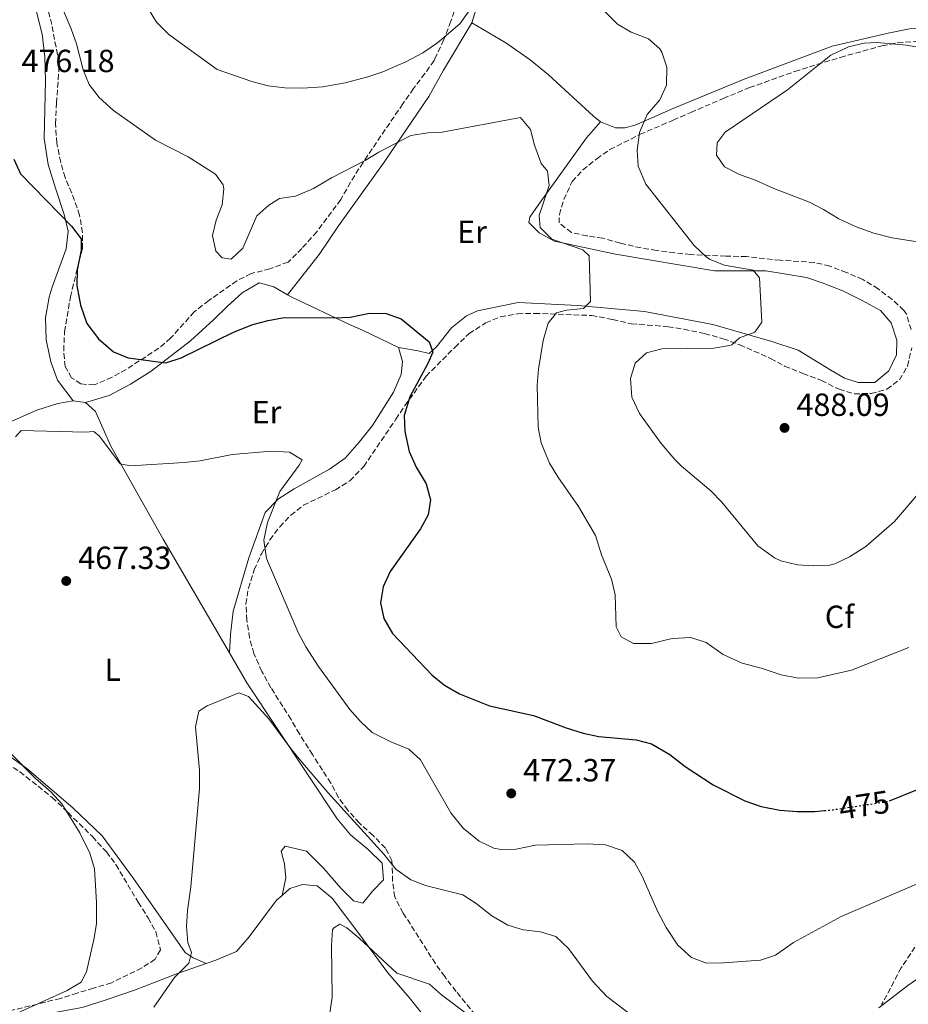
# Model space of a CAD drawing. Units: metres. Extents: x 563336 to 566781, y 4703274 to 4705619.
# Drawn here: x 566100 to 566379, y 4703962 to 4704271 of the extents above; entities that cross this region are included whole.
import ezdxf
from ezdxf.enums import TextEntityAlignment as Align

# ---------------------------------------------------------------- set-up
doc = ezdxf.new("R2010")
doc.units = ezdxf.units.M
doc.header["$MEASUREMENT"] = 0
doc.linetypes.add('DGN Style 3', pattern=[2.435890702152634, 1.739921930109024, -0.6959687720436097])
doc.linetypes.add('DGN Style 5', pattern=[1.217945351076317, 0.5219765790327072, -0.6959687720436097])
for name, color, linetype, lineweight in [('Cota de curva de nivel directora', 7, 'Continuous', 0), ('Cota de punto acotado terreno', 7, 'Continuous', 0), ('Curva de nivel directora', 30, 'Continuous', 30), ('Curva de nivel directora no vista', 30, 'DGN Style 5', 30), ('Curva de nivel intermedia', 30, 'Continuous', 0), ('Etiqueta de uso rústico', 92, 'Continuous', 0), ('Etiqueta de zona arbolada', 92, 'Continuous', 0), ('Línea de cambio de uso (parcela vista)', 92, 'Continuous', 0), ('Punto acotado terreno (símbolo)', 7, 'Continuous', 0), ('Vaguada no vista', 142, 'DGN Style 5', 0), ('Zona arbolada', 92, 'DGN Style 3', 0)]:
    doc.layers.add(name, color=color, linetype=linetype, lineweight=lineweight)
doc.styles.add('Style-Arial', font='arial.ttf')

# ---------------------------------------------------------------- blocks, each defined once
blk = doc.blocks.new('5PATER')
at = {"layer": 'Vaguada no vista', "linetype": 'Continuous', "lineweight": 0}
h = blk.add_hatch(color=51, dxfattribs=at)
edge = h.paths.add_edge_path()
edge.add_ellipse((0, 0), major_axis=(-0.1095731443231308, -0.1110710700762829), ratio=0.9994222409660317, start_angle=0, end_angle=360)

msp = doc.modelspace()

# ---------------------------------------------------------------- linework, layer by layer
at = {"layer": 'Curva de nivel directora', "color": 30, "linetype": 'Continuous', "lineweight": 30, "elevation": 475, "flags": 128}
for points in [[(566098.4699999992, 4704226.900000002), (566100.6300000005, 4704222.380000004), (566116.5499999995, 4704205.940000001), (566119.5699999993, 4704201.950000001), (566119.5899999995, 4704198.420000002), (566118.3499999989, 4704192.34), (566118.2199999992, 4704187.340000002), (566119.3500000002, 4704181.220000002), (566121.3899999986, 4704175.54), (566125.0299999998, 4704170.66), (566129.67, 4704166.580000001), (566134.3300000003, 4704164.720000002), (566146.1099999998, 4704163.140000002), (566150.8499999985, 4704164.750000001)], [(566150.8499999985, 4704164.750000001), (566167.269999998, 4704172.820000002), (566173.3099999997, 4704175.140000002), (566178.1499999989, 4704176.420000001), (566183.149999999, 4704177.380000002), (566198.869999999, 4704177.220000001), (566203.8699999991, 4704177.470000001), (566209.8300000003, 4704178.74), (566215.0699999996, 4704178.66), (566219.7900000003, 4704176.930000001), (566228.5499999999, 4704169.779999999), (566229.6699999998, 4704166.500000001), (566228.1900000002, 4704162.980000001), (566222.5099999983, 4704152.500000002), (566220.7899999993, 4704146.740000002), (566220.9799999994, 4704141.740000002), (566222.2699999991, 4704135.460000001), (566224.5099999988, 4704130.500000001), (566227.6699999992, 4704125.300000002), (566228.9900000002, 4704120.260000002), (566228.2300000003, 4704115.619999999), (566225.85, 4704111.2), (566216.319999999, 4704097.920000001), (566214.1500000008, 4704093.060000001), (566213.3499999985, 4704088.020000001), (566214.35, 4704083.130000001), (566217.079999999, 4704078.45), (566229.4699999986, 4704065.380000001), (566233.3800000001, 4704062.260000001), (566238.0999999987, 4704059.540000001), (566247.4900000008, 4704055.820000002), (566261.2899999986, 4704052.84), (566271.4299999997, 4704048.91), (566276.8299999998, 4704047.220000001), (566281.7199999982, 4704046.180000001), (566293.3500000001, 4704045.220000002), (566298.1800000003, 4704043.95), (566303.9400000004, 4704040.550000001), (566308.7500000005, 4704036.82), (566317.4699999999, 4704031.12), (566327.4500000001, 4704026.090000001), (566332.5199999993, 4704024.320000002), (566338.3499999987, 4704023.189999999), (566343.8200000004, 4704022.750000002), (566349.3899999983, 4704022.77), (566352.35, 4704023.050000002)], [(566372.7199999992, 4704026.050000001), (566381.9799999995, 4704029.850000001)]]:
    msp.add_lwpolyline(points, dxfattribs=at)
at = {"layer": 'Curva de nivel directora no vista', "color": 30, "linetype": 'DGN Style 5', "lineweight": 30, "elevation": 475, "flags": 128}
msp.add_lwpolyline([(566352.35, 4704023.050000002), (566355.05, 4704023.310000001), (566372.4299999987, 4704025.939999999), (566372.7199999992, 4704026.050000001)], dxfattribs=at)
at = {"layer": 'Curva de nivel intermedia', "color": 30, "linetype": 'Continuous', "lineweight": 0, "flags": 128}
for points, elevation in [([(566310.560000001, 4704077.220000001), (566304.64, 4704076.91), (566298.1900000015, 4704075.380000002), (566292.5499999998, 4704075.300000001), (566288.75, 4704077.38), (566287.1500000019, 4704080.58), (566286.7899999998, 4704090.580000001), (566285.6299999999, 4704095.439999999), (566282.5899999999, 4704103.140000001), (566280.7100000001, 4704109.140000001), (566275.3099999999, 4704118.240000002), (566268.8300000001, 4704127.460000001), (566266.2500000007, 4704131.730000001), (566263.630000001, 4704138.099999999), (566262.7400000015, 4704143.020000001), (566262.3900000006, 4704156.179999999), (566262.8300000009, 4704161.149999999), (566264.3100000006, 4704170.180000001), (566265.8300000007, 4704175.619999998), (566268.4700000002, 4704178.819999998), (566271.5500000003, 4704179.699999999), (566276.9100000003, 4704180.180000001), (566279.1100000021, 4704182.42), (566278.6700000018, 4704196.66), (566276.7100000014, 4704198.5), (566266.9500000003, 4704201.939999999), (566263.3099999992, 4704205.539999999), (566262.9900000019, 4704209.3), (566266.11, 4704218.659999998), (566265.6300000015, 4704223.140000001), (566263.6700000013, 4704225.619999999), (566261.5500000002, 4704231.300000001), (566260.3099999996, 4704236.259999999), (566257.1900000017, 4704239.939999999), (566232.6200000002, 4704235.430000001), (566228.150000002, 4704235.220000002), (566222.8700000005, 4704234.34), (566212.7899999997, 4704229.140000001), (566208.5300000017, 4704226.52), (566197.9900000006, 4704221.06), (566192.310000001, 4704217.7), (566186.7499999999, 4704215.300000002), (566181.6700000014, 4704214.66), (566178.35, 4704212.499999999), (566174.5600000013, 4704209.230000001), (566170.1900000017, 4704199.060000001), (566166.5400000016, 4704195.599999999), (566163.7499999999, 4704196.019999999), (566161.7900000018, 4704198.180000001), (566160.7300000001, 4704203.07), (566161.87, 4704207.859999998), (566163.7099999996, 4704212.659999999), (566164.2999999997, 4704217.669999998), (566164.0300000014, 4704218.9), (566161.6300000009, 4704222.26), (566153.1000000014, 4704227.619999999), (566142.9, 4704232.91), (566129.6900000002, 4704242.13), (566125.1900000006, 4704246.179999998), (566122.1200000017, 4704250.26), (566120.2500000009, 4704254.899999999), (566118.1200000008, 4704262.980000001), (566116.4700000013, 4704267.699999998), (566110.480000001, 4704281.859999998)], 480), ([(566140.570000001, 4704274.109999999), (566143.2000000018, 4704269.86), (566147.0000000016, 4704265.939999999), (566162.2200000009, 4704255.039999999), (566173.0100000001, 4704251.240000002), (566178.1500000011, 4704249.869999998), (566183.320000001, 4704249.279999998), (566188.9200000003, 4704249.150000001), (566195.2600000014, 4704249.619999998), (566202.2599999999, 4704250.84), (566209.3400000008, 4704252.649999999), (566214.0800000017, 4704254.259999999), (566221.2600000009, 4704257.430000001), (566226.6000000008, 4704260.189999999), (566231.2000000009, 4704263.329999999), (566238.1900000003, 4704269.319999999), (566244.1600000004, 4704277.699999998)], 485.0000000000001), ([(566283.2000000001, 4704273.529999998), (566287.5200000008, 4704269.17), (566291.8400000012, 4704266.659999999), (566297.2400000015, 4704264.58), (566300.8400000002, 4704261.46), (566301.4800000016, 4704260.409999999), (566303.0400000018, 4704255.699999998), (566302.8600000008, 4704250.119999999), (566300.8300000012, 4704245.539999999), (566296.8000000012, 4704240.939999999), (566294.3899999994, 4704235.289999999), (566293.7600000014, 4704229.73), (566294.070000002, 4704224.74), (566296.4700000006, 4704219.140000001), (566311.5600000002, 4704199.939999999), (566315.1900000002, 4704196.499999999), (566316.3800000014, 4704195.67), (566320.9900000005, 4704193.779999999), (566330.0300000017, 4704192.179999999), (566332.0299999999, 4704189.779999998), (566332.7899999998, 4704175.939999999), (566330.5500000002, 4704172.819999999), (566325.7100000011, 4704171.060000001), (566323.3500000007, 4704168.820000002), (566322.6399999999, 4704168.579999999), (566317.7100000014, 4704167.779999999), (566301.4700000006, 4704167.539999999), (566296.6300000013, 4704166.34), (566293.0500000005, 4704163.039999999), (566291.6300000012, 4704158.26), (566292.0300000013, 4704152.42), (566294.4299999997, 4704147.300000001), (566301.2300000013, 4704137.939999999), (566305.5099999994, 4704132.899999999), (566307.5900000005, 4704130.82)], 485.0000000000001), ([(566391.4000000008, 4704199.489999999), (566373.5199999993, 4704202.310000001), (566367.8399999997, 4704203.779999999), (566362.2699999998, 4704205.769999999), (566356.8700000016, 4704208.249999999), (566352.0700000006, 4704211.210000001), (566347.6300000014, 4704213.509999999), (566336.5499999995, 4704217.779999998), (566330.9900000005, 4704220.259999999), (566325.7500000013, 4704222.099999999), (566321.0300000005, 4704224.499999999), (566318.5899999997, 4704228.179999998), (566318.7500000007, 4704232.019999999), (566321.2699999998, 4704235.38), (566340.7500000015, 4704248.65), (566354.3799999994, 4704259.529999999), (566359.9100000015, 4704262.109999998), (566364.7999999998, 4704263.230000001), (566368.9200000016, 4704263.449999999), (566378.0400000011, 4704262.649999999), (566383.8800000016, 4704261.61)], 490.0000000000001), ([(566098.9899999999, 4704140.019999999), (566100.8300000017, 4704142.019999999), (566120.7899999997, 4704141.46), (566123.5099999999, 4704141.699999999), (566125.3099999991, 4704140.179999999), (566131.8300000014, 4704131.619999998), (566135.0700000002, 4704130.98), (566151.8699999999, 4704132.019999999), (566156.8400000009, 4704132.539999999), (566166.8900000004, 4704134.470000001), (566179.0700000019, 4704135.539999999), (566184.7900000018, 4704135.220000001), (566188.7900000005, 4704132.819999998), (566187.8700000019, 4704131.140000001), (566181.7899999999, 4704122.899999999), (566177.9299999998, 4704113.179999998), (566176.8099999999, 4704107.720000001), (566177.5800000011, 4704101.899999999), (566187.5900000002, 4704078.740000002), (566189.9100000004, 4704074.310000001), (566193.9100000013, 4704068.09), (566203.7100000004, 4704054.659999999), (566207.0200000008, 4704050.91), (566210.730000001, 4704047.52), (566216.5899999995, 4704044.520000001), (566222.1900000009, 4704042.260000001), (566225.8800000012, 4704038.880000001), (566235.3499999995, 4704022.340000001), (566239.1900000017, 4704017.539999999), (566244.27, 4704013.46), (566248.8400000009, 4704011.29), (566251.0300000014, 4704010.82), (566255.79, 4704010.979999999), (566261.91, 4704012.26), (566278.0300000003, 4704012.66), (566283.75, 4704012.34), (566288.9900000015, 4704010.499999999), (566292.8300000015, 4704006.899999999), (566295.2700000001, 4704002.529999998), (566300.1500000019, 4703991.300000001), (566302.7900000014, 4703986.42), (566306.4300000004, 4703980.9), (566310.7500000009, 4703977.060000001), (566315.4500000017, 4703975.31), (566320.7100000009, 4703975.34), (566332.3099999992, 4703976.180000001), (566337.0600000012, 4703977.749999999), (566342.6300000013, 4703981.699999998), (566357.5500000012, 4703989.859999998), (566381.89, 4704000.269999998)], 470), ([(566307.5900000005, 4704130.82), (566316.7600000014, 4704123.140000001), (566320.2300000003, 4704119.539999999), (566331.5500000016, 4704105.939999999), (566336.6700000003, 4704102.099999999), (566338.7100000008, 4704101.2), (566343.9200000011, 4704099.970000001), (566348.9200000011, 4704099.609999998), (566353.91, 4704099.859999998), (566355.6400000001, 4704100.310000001), (566360.1900000009, 4704102.42), (566365.3499999997, 4704105.699999999), (566374.3500000008, 4704113.539999999), (566381.670000001, 4704122.180000001)], 485.0000000000001), ([(566099.5100000007, 4703959.619999999), (566115.1500000003, 4703966.74), (566119.5900000016, 4703969.3), (566121.2700000001, 4703972.579999999), (566123.5900000003, 4703982.659999999), (566124.4199999997, 4703987.599999999), (566124.4000000017, 4703994.220000001), (566123.7699999991, 4704004.759999999), (566122.3400000008, 4704009.689999999), (566119.1900000015, 4704016.100000001), (566113.5499999998, 4704025.140000002), (566110.1700000003, 4704028.82), (566105.15, 4704033.220000002), (566097.2300000008, 4704041.220000001), (566095.0600000004, 4704045.720000001), (566083.2300000018, 4704082.02), (566080.7500000009, 4704087.939999999), (566075.4700000014, 4704098.259999999), (566074.5900000007, 4704103.180000001), (566074.3499999993, 4704108.659999998)], 470), ([(566378.7499999997, 4704074.039999999), (566360.8300000002, 4704066.98), (566350.2800000003, 4704064.579999999), (566344.1500000014, 4704064.440000001), (566338.8099999991, 4704065.5), (566332.5900000009, 4704067.619999998), (566326.5500000014, 4704069.140000001), (566320.6700000007, 4704071.939999999), (566315.350000001, 4704075.699999998), (566310.560000001, 4704077.220000001)], 480), ([(566142.3099999999, 4703961.539999999), (566148.8300000001, 4703970.819999999), (566153.2700000014, 4703975.300000001), (566154.1100000017, 4703978.66), (566153.0299999999, 4703981.779999998), (566152.5500000016, 4703986.759999999), (566152.9000000003, 4703991.800000001), (566153.9500000008, 4703999.140000001), (566156.5900000005, 4704029.969999999), (566156.6200000017, 4704035.74), (566155.4300000004, 4704049.220000001), (566156.3899999993, 4704054.179999999), (566159.0700000017, 4704055.779999998), (566168.9100000008, 4704059.859999998), (566171.990000001, 4704058.74), (566178.3400000011, 4704051.789999999), (566185.4199999999, 4704042.17), (566188.8600000021, 4704038)], 465.0000000000001), ([(566188.8600000021, 4704038), (566196.8700000007, 4704028.659999999), (566214.39, 4704009.380000001), (566218.1100000016, 4704004.66), (566222.7899999999, 4704001.380000001), (566227.4700000003, 4703999.600000001), (566239.1100000012, 4703996.66), (566243.2999999999, 4703993.929999999), (566248.2300000007, 4703990.100000001), (566253.2300000008, 4703987.140000001), (566258.0200000008, 4703985.689999998), (566263.4700000002, 4703985.06), (566268.2600000001, 4703983.63), (566272.2099999997, 4703979.84), (566279.6999999998, 4703969.599999999), (566284.2300000006, 4703964.82), (566293.6699999997, 4703957.619999998)], 465.0000000000001), ([(566197.2000000015, 4703958.31), (566198.2200000008, 4703964.640000001), (566198.0300000008, 4703980.739999999), (566198.2800000011, 4703985.71), (566198.5899999996, 4703986.26), (566200.5900000001, 4703987.539999999), (566202.8299999997, 4703986.339999998), (566206.690000002, 4703983.150000001), (566218.4700000016, 4703972.179999999), (566228.6700000007, 4703968.740000002), (566232.4000000012, 4703965.41), (566240.9200000018, 4703959)], 460.0000000000001), ([(566369.3500000007, 4703961.3), (566378.4299999999, 4703968.34), (566388.3099999995, 4703975.06), (566392.7599999999, 4703977.349999999), (566395.4400000019, 4703977.829999999), (566412.7500000012, 4703981.130000001), (566417.310000001, 4703983.220000001), (566427.4699999999, 4703984.499999999), (566439.5900000012, 4703987.060000001), (566442.6700000013, 4703987.060000001), (566447.5599999997, 4703982.42), (566460.3899999997, 4703965.699999998), (566461.600000001, 4703961.05)], 465.0000000000001)]:
    msp.add_lwpolyline(points, dxfattribs=dict(at, elevation=elevation))
at = {"layer": 'Línea de cambio de uso (parcela vista)', "color": 92, "linetype": 'Continuous', "lineweight": 0, "extrusion": (-0.08302234599673056, 0.01198260665532291, 0.9964756430555355), "elevation": 9837.924059327066, "flags": 128}
msp.add_lwpolyline([(-4736777.02527748, -111242.2628183523), (-4736777.025277481, -111238.3287492121)], dxfattribs=at)
at = {"layer": 'Línea de cambio de uso (parcela vista)', "color": 92, "linetype": 'Continuous', "lineweight": 0}
for points in [[(566103.9199999999, 4704279.859999999, 479.0299999999989), (566107.4000000004, 4704266.100000001, 478.5200000000041), (566108.1600000003, 4704258.980000001, 477.7100000000065), (566108.4000000004, 4704251.539999999, 477.2899999999936), (566107.9500000002, 4704233.380000001, 476.2100000000065), (566109.2300000004, 4704225.300000001, 475.6999999999971), (566111.5899999999, 4704217.859999999, 475.2799999999989), (566114.2300000004, 4704209.619999999, 475.3099999999977), (566115.5499999998, 4704204.42, 474.9199999999983), (566114.8700000001, 4704198.9, 474.4700000000012), (566110.5099999999, 4704186.9, 473.5399999999936), (566109.5499999998, 4704183.699999999, 473.4799999999959), (566108.3899999997, 4704177.220000001, 472.8800000000047), (566108.6299999999, 4704170.42, 472.4600000000065), (566110.1100000005, 4704163.460000001, 472.25), (566112.1500000004, 4704157.779999999, 472.3099999999977), (566117.0700000003, 4704151.300000001, 471.9600000000065)], [(566241.9600000001, 4704269.619999999, 483.8399999999965), (566245.4000000004, 4704280.9, 486)], [(566184.25, 4704184.430000001, 476.2200000000012), (566194.0700000003, 4704197.060000001, 476.9400000000023), (566200.1500000004, 4704206.02, 477.570000000007), (566214.4699999997, 4704226.02, 479.3699999999953), (566228.4299999997, 4704246.58, 482.1600000000035), (566233.04, 4704254.82, 483.1499999999942), (566241.9600000001, 4704269.619999999, 483.8399999999965)], [(566241.9600000001, 4704269.619999999, 483.8399999999965), (566252.5599999996, 4704263.380000001, 483.3000000000029), (566260.2400000002, 4704258.02, 482.9700000000012), (566265.9100000003, 4704253.300000001, 482.6999999999971), (566280.0700000003, 4704240.42, 482.6999999999971), (566282.2699999996, 4704238.58, 483.1499999999942)], [(566430.75, 4704264.380000001, 485.3899999999995), (566427.1200000001, 4704263.689999999, 486.0800000000018), (566422.2000000002, 4704264.49, 486.1999999999971), (566417.0700000003, 4704265.350000001, 486.9499999999971), (566401.04, 4704267.529999999, 488.7400000000052), (566386.4800000004, 4704267.930000001, 489.2200000000012), (566379.04, 4704267.689999999, 489.6100000000006), (566372.2800000003, 4704266.33, 490.1499999999942), (566354.7599999999, 4704262.25, 489.820000000007), (566327.1900000004, 4704252.01, 488.6199999999953), (566305.1500000004, 4704242.9, 486.2200000000012), (566293.1100000005, 4704237.539999999, 485.5599999999977), (566289.8700000001, 4704236.74, 484.8699999999953), (566286.9100000003, 4704236.74, 484.4499999999971), (566282.2699999996, 4704238.58, 483.1499999999942)], [(566282.2699999996, 4704238.58, 483.1499999999942), (566277.8300000001, 4704233.619999999, 482.1900000000023), (566262.6699999999, 4704212.5, 479.6999999999971), (566260.0700000003, 4704208.82, 479.6699999999983), (566259.75, 4704207.140000001, 479.3999999999942), (566263.0700000003, 4704203.859999999, 479.8500000000058), (566267.8300000001, 4704201.300000001, 480.2100000000065), (566286.9100000003, 4704197.220000001, 481.2899999999936), (566317.9500000002, 4704192.02, 484.8600000000006), (566333.9900000002, 4704191.939999999, 486.2400000000052), (566346.79, 4704189.939999999, 488.070000000007), (566351.6699999999, 4704188.180000001, 487.8600000000006), (566358.1100000005, 4704185.699999999, 488.1900000000023), (566364.1500000004, 4704182.74, 488.6100000000006), (566369.9100000003, 4704179.529999999, 488.5500000000029), (566373.2300000004, 4704175.689999999, 488.5800000000018), (566375.0700000003, 4704170.33, 488.7899999999936), (566374.9500000002, 4704165.699999999, 488.7599999999948), (566372.5099999999, 4704160.66, 488.6999999999971), (566368.1100000005, 4704156.980000001, 488.5800000000018), (566362.9100000003, 4704156.980000001, 488.5200000000041), (566358.6299999999, 4704158.34, 488.1600000000035), (566354.3899999997, 4704160.9, 488.0099999999948), (566344.1500000004, 4704167.140000001, 486.6300000000047), (566335.8700000001, 4704169.859999999, 485.9700000000012), (566317.4299999997, 4704175.140000001, 484.8000000000029), (566295.9900000002, 4704179.300000001, 482.1000000000058), (566275.1500000004, 4704181.140000001, 480), (566256.4299999997, 4704182.02, 477.6600000000035), (566243.6699999999, 4704179.460000001, 476.4600000000065), (566240.2699999996, 4704177.859999999, 476.1600000000035), (566235.5899999999, 4704174.180000001, 476.0099999999948), (566230.8300000001, 4704168.180000001, 475.5), (566228.5899999999, 4704166.100000001, 475.6199999999953), (566225.1100000005, 4704166.980000001, 475.0500000000029), (566218.9500000002, 4704168.02, 474.7799999999989)], [(566120.9500000002, 4704150.74, 472.2899999999936), (566128.3899999997, 4704152.980000001, 473.2799999999989), (566134.9900000002, 4704156.5, 474), (566141.5499999998, 4704160.58, 474.6900000000023), (566153.79, 4704170.02, 475.4700000000012), (566161.1100000005, 4704176.74, 476.3399999999965), (566165.3499999996, 4704180.82, 477.1499999999942), (566169.9900000002, 4704185.060000001, 476.9400000000023), (566175.3499999996, 4704188.26, 477.0899999999965), (566179.8700000001, 4704186.980000001, 476.5200000000041), (566184.25, 4704184.430000001, 476.2200000000012)], [(566184.25, 4704184.430000001, 476.2200000000012), (566185.5099999999, 4704183.699999999, 476.1300000000047), (566203.5899999999, 4704175.140000001, 474.7799999999989), (566207.6699999999, 4704173.460000001, 474.6000000000058), (566218.9500000002, 4704168.02, 474.7799999999989)], [(566218.9500000002, 4704168.02, 474.7799999999989), (566220.1900000004, 4704163.619999999, 474.3899999999995), (566219.75, 4704159.539999999, 473.9700000000012), (566217.3499999996, 4704154.02, 473.4900000000052), (566210.8300000001, 4704143.539999999, 472.320000000007), (566206.6299999999, 4704138.34, 471.7799999999989), (566202.2699999996, 4704133.380000001, 471.8099999999977), (566197.3099999996, 4704129.859999999, 471.2100000000065), (566186.2699999996, 4704123.699999999, 469.9799999999959), (566181.4299999997, 4704120.58, 469.7400000000052), (566177.2300000004, 4704116.34, 470.1000000000058), (566172.0700000003, 4704102.100000001, 468.3899999999995), (566167.1900000004, 4704085.460000001, 467.7299999999959), (566166.3499999996, 4704078.180000001, 467.0399999999936), (566166, 4704072.390000001, 466.0899999999965)], [(566096.0300000003, 4704144.100000001, 470.6100000000006), (566105.6699999999, 4704148.34, 471.2700000000041), (566112.3099999996, 4704150.42, 471.5099999999948), (566117.0700000003, 4704151.300000001, 471.9600000000065)], [(566120.9500000002, 4704150.74, 472.2899999999936), (566124.0700000003, 4704147.939999999, 472.5599999999977), (566128.8300000001, 4704137.140000001, 470.9100000000035), (566145.3099999996, 4704107.939999999, 467.6399999999995), (566166, 4704072.390000001, 466.0899999999965)], [(566166, 4704072.390000001, 466.0899999999965), (566171.4299999997, 4704063.060000001, 465.6900000000023), (566199.79, 4704020.42, 464.2799999999989), (566203.9100000003, 4704015.460000001, 464.3999999999942), (566209.5099999999, 4704010.9, 464.5500000000029), (566213.8300000001, 4704006.58, 464.6100000000006), (566214.2300000004, 4704001.380000001, 464.0099999999948), (566210.8300000001, 4703997.779999999, 463.3800000000047), (566207.79, 4703994.02, 462.4799999999959), (566204.8700000001, 4703994.74, 462.6900000000023), (566200.9100000003, 4703998.74, 463.0800000000018), (566195.5499999998, 4704004.9, 462.8999999999942), (566190.1100000005, 4704010.34, 463.320000000007), (566183.4299999997, 4704011.939999999, 463.2599999999948), (566182.1900000004, 4704010.34, 463.4400000000023), (566183.2699999996, 4704006.42, 463.1999999999971), (566183.7100000001, 4704001.939999999, 462.8999999999942), (566182.4800000004, 4703996.470000001, 462.1699999999983)], [(566158.7699999996, 4703975.210000001, 464.6399999999995), (566154.6699999999, 4703976.980000001, 465.2700000000041), (566152.1100000005, 4703978.66, 466.1100000000006), (566135.9900000002, 4704001.779999999, 466.9499999999971), (566126.1100000005, 4704015.140000001, 467.4600000000065), (566116.9500000002, 4704023.939999999, 468.9900000000052), (566102.5499999998, 4704036.26, 470.2200000000012), (566091.1500000004, 4704044.26, 471.6300000000047), (566086.8700000001, 4704046.180000001, 472.1999999999971), (566080.6299999999, 4704047.779999999, 472.8600000000006), (566071.6699999999, 4704049.039999999, 475.2799999999989)], [(566182.4800000004, 4703996.470000001, 462.1699999999983), (566184.9500000002, 4703998.66, 461.8000000000029), (566188.9500000002, 4703999.939999999, 461.7700000000041), (566193.4699999997, 4703999.460000001, 461.5), (566198.1500000004, 4703995.619999999, 461.0800000000018), (566206.5899999999, 4703984.58, 459.8500000000058), (566215.6299999999, 4703972.26, 459.5800000000018), (566222.3499999996, 4703964.5, 459.1600000000035), (566234.0300000003, 4703949.939999999, 458.5899999999965), (566240.1900000004, 4703940.9, 457.75), (566242.0700000003, 4703935.699999999, 457.2100000000065), (566242.9500000002, 4703931.140000001, 456.429999999993), (566243.1100000005, 4703923.779999999, 456.0099999999948), (566242.0300000003, 4703912.42, 455.7700000000041)], [(566158.7699999996, 4703975.210000001, 464.6399999999995), (566161.7100000001, 4703976.26, 464.2899999999936), (566168.2699999996, 4703978.980000001, 463.8699999999953), (566172.1500000004, 4703983.539999999, 463.3899999999995), (566180.79, 4703994.980000001, 462.429999999993), (566182.4800000004, 4703996.470000001, 462.1699999999983)], [(566061.4299999997, 4703935.779999999, 472.6900000000023), (566064.8700000001, 4703939.460000001, 472.6900000000023), (566069.9100000003, 4703943.779999999, 472.570000000007), (566084.3099999996, 4703952.100000001, 471.25), (566103.75, 4703958.5, 469.6000000000058), (566119.8700000001, 4703961.380000001, 468.3999999999942), (566127.4299999997, 4703963.779999999, 466.9600000000065), (566136.2699999996, 4703966.82, 466.1499999999942), (566142.75, 4703969.380000001, 466.179999999993), (566149.79, 4703972.02, 465.6999999999971), (566158.7699999996, 4703975.210000001, 464.6399999999995)]]:
    msp.add_polyline3d(points, dxfattribs=at)
at = {"layer": 'Zona arbolada', "color": 92, "linetype": 'DGN Style 3', "lineweight": 0}
for points in [[(566239.5099999999, 4704282.449999999, 487.1300000000047), (566235.4000000004, 4704270.100000001, 486), (566233.2000000002, 4704264.34, 485.2799999999989), (566231.0599999996, 4704259.800000001, 485.2400000000052), (566230.5999999996, 4704258.82, 485.1600000000035), (566230.1200000001, 4704257.779999999, 484.8300000000018), (566227.25, 4704253.720000001, 484.25), (566223.6699999999, 4704249.060000001, 484.0500000000029), (566220.3099999996, 4704244.26, 483.0899999999965), (566207.8600000005, 4704225.930000001, 480.5599999999977), (566203.9100000003, 4704219.699999999, 479.7299999999959), (566200.9100000003, 4704214.26, 478.9499999999971), (566193.3499999996, 4704204.180000001, 478.5599999999977), (566188.7100000001, 4704198.980000001, 478.4400000000023), (566184.3899999997, 4704194.74, 478.5599999999977), (566178.7100000001, 4704192.58, 479.5800000000018), (566172.79, 4704191.140000001, 478.9499999999971), (566168.3499999996, 4704188.84, 478.75), (566159.54, 4704182.710000001, 478.0399999999936), (566155.0099999999, 4704179.130000001, 477.679999999993), (566147.5899999999, 4704170.9, 476.3099999999977), (566143.8899999997, 4704167.76, 475.0399999999936), (566133.6699999999, 4704161.140000001, 474.179999999993), (566129.2699999996, 4704158.66, 473.820000000007), (566123.6699999999, 4704156.26, 473.1000000000058), (566119.4699999997, 4704156.58, 473.1600000000035), (566116.5899999999, 4704158.5, 473.1000000000058), (566114.5499999998, 4704162.02, 473.1000000000058), (566114.1100000005, 4704166.99, 473.3399999999965), (566114.3899999997, 4704172.9, 473.820000000007), (566116.2000000002, 4704183.810000001, 474.0899999999965), (566118.3499999996, 4704192.58, 475.0800000000018), (566119.9500000002, 4704198.980000001, 475.2299999999959), (566120.0099999999, 4704203.970000001, 475.5599999999977), (566119.0999999996, 4704209.42, 475.6900000000023), (566116.6299999999, 4704216.34, 476.5500000000029), (566114.5499999998, 4704221.140000001, 476.7299999999959), (566113.1699999999, 4704225.939999999, 476.6900000000023), (566111.9500000002, 4704231.939999999, 477.2400000000052), (566111.5499999998, 4704238.02, 477.6600000000035), (566111.8700000001, 4704244.5, 477.7200000000012), (566112.5999999996, 4704254.66, 478.2899999999936), (566112.1600000003, 4704259.609999999, 478.7899999999936), (566110.3600000005, 4704269.060000001, 479.2799999999989), (566109.1399999997, 4704273.890000001, 479.7200000000012)], [(566239.5099999999, 4704282.449999999, 487.1300000000047), (566235.4000000004, 4704270.100000001, 486), (566233.2000000002, 4704264.34, 485.2799999999989), (566231.0599999996, 4704259.800000001, 485.2400000000052), (566230.5999999996, 4704258.82, 485.1600000000035), (566230.1200000001, 4704257.779999999, 484.8300000000018), (566227.25, 4704253.720000001, 484.25), (566223.6699999999, 4704249.060000001, 484.0500000000029), (566220.3099999996, 4704244.26, 483.0899999999965), (566207.8600000005, 4704225.930000001, 480.5599999999977), (566203.9100000003, 4704219.699999999, 479.7299999999959), (566200.9100000003, 4704214.26, 478.9499999999971), (566193.3499999996, 4704204.180000001, 478.5599999999977), (566188.7100000001, 4704198.980000001, 478.4400000000023), (566184.3899999997, 4704194.74, 478.5599999999977), (566178.7100000001, 4704192.58, 479.5800000000018), (566172.79, 4704191.140000001, 478.9499999999971), (566168.3499999996, 4704188.84, 478.75), (566159.54, 4704182.710000001, 478.0399999999936), (566155.0099999999, 4704179.130000001, 477.679999999993), (566147.5899999999, 4704170.9, 476.3099999999977), (566143.8899999997, 4704167.76, 475.0399999999936), (566133.6699999999, 4704161.140000001, 474.179999999993), (566129.2699999996, 4704158.66, 473.820000000007), (566123.6699999999, 4704156.26, 473.1000000000058), (566119.4699999997, 4704156.58, 473.1600000000035), (566116.5899999999, 4704158.5, 473.1000000000058), (566114.5499999998, 4704162.02, 473.1000000000058), (566114.1100000005, 4704166.99, 473.3399999999965), (566114.3899999997, 4704172.9, 473.820000000007), (566116.2000000002, 4704183.810000001, 474.0899999999965), (566118.3499999996, 4704192.58, 475.0800000000018), (566119.9500000002, 4704198.980000001, 475.2299999999959), (566120.0099999999, 4704203.970000001, 475.5599999999977), (566119.0999999996, 4704209.42, 475.6900000000023), (566116.6299999999, 4704216.34, 476.5500000000029), (566114.5499999998, 4704221.140000001, 476.7299999999959), (566113.1699999999, 4704225.939999999, 476.6900000000023), (566111.9500000002, 4704231.939999999, 477.2400000000052), (566111.5499999998, 4704238.02, 477.6600000000035), (566111.8700000001, 4704244.5, 477.7200000000012), (566112.5999999996, 4704254.66, 478.2899999999936), (566112.1600000003, 4704259.609999999, 478.7899999999936), (566110.3600000005, 4704269.060000001, 479.2799999999989), (566109.1399999997, 4704273.890000001, 479.7200000000012)], [(566379.4800000004, 4704173.57, 488.7599999999948), (566377.9100000003, 4704178.619999999, 488.75), (566377.2300000004, 4704179.609999999, 488.7599999999948), (566373.5899999999, 4704183.050000001, 488.9100000000035), (566369.1900000004, 4704186.33, 488.820000000007), (566364.3499999996, 4704189.289999999, 488.4600000000065), (566359.2699999996, 4704191.460000001, 488.3999999999942), (566354.0700000003, 4704193.460000001, 487.7700000000041), (566349.2100000001, 4704194.600000001, 487.429999999993), (566338.4800000004, 4704195.279999999, 487.3800000000047), (566327.9500000002, 4704196.42, 486.8999999999942), (566321.4299999997, 4704196.58, 486.0899999999965), (566310.4699999997, 4704197.060000001, 485.6999999999971), (566305.4699999997, 4704197.619999999, 485.2799999999989), (566299.79, 4704198.34, 483.5399999999936), (566294.9199999999, 4704199.140000001, 482.75), (566288.4299999997, 4704200.66, 482.1000000000058), (566282.9500000002, 4704202.180000001, 482.0399999999936), (566278.04, 4704202.890000001, 481.4100000000035), (566273.1200000001, 4704204, 481.2299999999959), (566269.2300000004, 4704206.980000001, 481.1999999999971), (566269.3499999996, 4704209.619999999, 481.1699999999983), (566270.7199999997, 4704214.279999999, 482.3399999999965), (566273.3499999996, 4704219.939999999, 482.7299999999959), (566276.7100000001, 4704223.560000001, 483.4799999999959), (566281.0599999996, 4704227.050000001, 483.75), (566285.1900000004, 4704229.939999999, 484.5), (566294.6200000001, 4704234.710000001, 485.820000000007), (566304.9900000002, 4704239.140000001, 487.1699999999983), (566310.5099999999, 4704241.539999999, 488.4900000000052), (566320.6699999999, 4704245.939999999, 488.6999999999971), (566328.9299999997, 4704249.310000001, 488.8300000000018), (566343.0499999998, 4704254.359999999, 489.6399999999995), (566357.3700000001, 4704258.800000001, 490.5399999999936), (566370.4000000004, 4704262.41, 490.7100000000065), (566375.2699999996, 4704263.350000001, 490.1000000000058), (566387.6399999997, 4704264.25, 489.4499999999971)], [(566379.4800000004, 4704173.57, 488.7599999999948), (566377.9100000003, 4704178.619999999, 488.75), (566377.2300000004, 4704179.609999999, 488.7599999999948), (566373.5899999999, 4704183.050000001, 488.9100000000035), (566369.1900000004, 4704186.33, 488.820000000007), (566364.3499999996, 4704189.289999999, 488.4600000000065), (566359.2699999996, 4704191.460000001, 488.3999999999942), (566354.0700000003, 4704193.460000001, 487.7700000000041), (566349.2100000001, 4704194.600000001, 487.429999999993), (566338.4800000004, 4704195.279999999, 487.3800000000047), (566327.9500000002, 4704196.42, 486.8999999999942), (566321.4299999997, 4704196.58, 486.0899999999965), (566310.4699999997, 4704197.060000001, 485.6999999999971), (566305.4699999997, 4704197.619999999, 485.2799999999989), (566299.79, 4704198.34, 483.5399999999936), (566294.9199999999, 4704199.140000001, 482.75), (566288.4299999997, 4704200.66, 482.1000000000058), (566282.9500000002, 4704202.180000001, 482.0399999999936), (566278.04, 4704202.890000001, 481.4100000000035), (566273.1200000001, 4704204, 481.2299999999959), (566269.2300000004, 4704206.980000001, 481.1999999999971), (566269.3499999996, 4704209.619999999, 481.1699999999983), (566270.7199999997, 4704214.279999999, 482.3399999999965), (566273.3499999996, 4704219.939999999, 482.7299999999959), (566276.7100000001, 4704223.560000001, 483.4799999999959), (566281.0599999996, 4704227.050000001, 483.75), (566285.1900000004, 4704229.939999999, 484.5), (566294.6200000001, 4704234.710000001, 485.820000000007), (566304.9900000002, 4704239.140000001, 487.1699999999983), (566310.5099999999, 4704241.539999999, 488.4900000000052), (566320.6699999999, 4704245.939999999, 488.6999999999971), (566328.9299999997, 4704249.310000001, 488.8300000000018), (566343.0499999998, 4704254.359999999, 489.6399999999995), (566357.3700000001, 4704258.800000001, 490.5399999999936), (566370.4000000004, 4704262.41, 490.7100000000065), (566375.2699999996, 4704263.350000001, 490.1000000000058), (566387.6399999997, 4704264.25, 489.4499999999971)], [(566247.6699999999, 4703953.42, 461.0899999999965), (566236.9900000002, 4703966.42, 461.429999999993), (566233.4299999997, 4703971.060000001, 462), (566230.5199999996, 4703975.130000001, 462.1100000000006), (566220.4299999997, 4703990.980000001, 463.7100000000065), (566217.79, 4703996.02, 463.8600000000006), (566217.1200000001, 4704000.930000001, 464.5500000000029), (566216.9100000003, 4704007.380000001, 465.179999999993), (566214.8700000001, 4704011.300000001, 466.0200000000041), (566210.9900000002, 4704015.220000001, 466.0800000000018), (566206.7100000001, 4704019.140000001, 465.4499999999971), (566203.0700000003, 4704023.140000001, 465.7799999999989), (566200.1399999997, 4704027.17, 466.1100000000006), (566197.75, 4704031.630000001, 466.1000000000058), (566192.0300000003, 4704040.550000001, 467.1699999999983), (566187.9100000003, 4704047.060000001, 467.2200000000012), (566185.3099999996, 4704051.539999999, 467.5800000000018), (566179.0300000003, 4704061.460000001, 467.5500000000029), (566176.1900000004, 4704066.58, 467.8500000000058), (566173.6699999999, 4704072.180000001, 468.0599999999977), (566172.3099999996, 4704077.060000001, 468.4199999999983), (566171.4699999997, 4704082.66, 469.320000000007), (566171.1500000004, 4704087.699999999, 469.6499999999942), (566171.9400000004, 4704092.630000001, 469.8000000000029), (566173.79, 4704098.42, 470.3999999999942), (566176.0300000003, 4704103.380000001, 470.4900000000052), (566178.7100000001, 4704107.779999999, 470.820000000007), (566181.79, 4704111.859999999, 471.4199999999983), (566185.2199999997, 4704115.49, 471.5299999999989), (566189.2199999997, 4704118.609999999, 471.9100000000035), (566199.1900000004, 4704123.460000001, 472.7100000000065), (566203.75, 4704126.26, 473.6699999999983), (566208.0700000003, 4704130.74, 474.2700000000041), (566218.1500000004, 4704145.539999999, 474.7799999999989), (566220.9900000002, 4704149.779999999, 475.1999999999971), (566227.5899999999, 4704158.980000001, 475.4700000000012), (566236.5899999999, 4704168.02, 477.0299999999989), (566241.0700000003, 4704172.34, 477.3300000000018), (566246.2699999996, 4704175.699999999, 477.9900000000052), (566250.8799999999, 4704177.630000001, 478.1600000000035), (566256.2699999996, 4704178.560000001, 479), (566261.6299999999, 4704178.67, 479.2799999999989), (566279.4400000004, 4704178, 481.8699999999953), (566286.0700000003, 4704176.74, 483.2700000000041), (566291.9500000002, 4704175.380000001, 484.8899999999995), (566296.9299999997, 4704175.01, 485.2599999999948), (566303.3899999997, 4704174.5, 484.7700000000041), (566308.3300000001, 4704173.699999999, 484.8399999999965), (566314.8200000003, 4704172.34, 485.3999999999942), (566320.6299999999, 4704170.730000001, 485.929999999993), (566325.8300000001, 4704168.82, 486.6900000000023), (566335.5099999999, 4704164.58, 486.9600000000065), (566339.8899999997, 4704162.180000001, 486.6000000000058), (566345.6299999999, 4704159.859999999, 486.9900000000052), (566351.3899999997, 4704157.699999999, 488.1000000000058), (566356.9500000002, 4704154.9, 487.9799999999959), (566361.75, 4704153.49, 487.679999999993), (566366.9500000002, 4704153.59, 487.7599999999948), (566371.9299999997, 4704154.890000001, 487.9900000000052), (566375.8700000001, 4704157.859999999, 487.9799999999959), (566378.3499999996, 4704162.189999999, 488.2799999999989), (566379.6900000004, 4704167.850000001, 488.7899999999936)], [(566192.0300000003, 4704040.550000001, 467.1699999999983), (566187.9100000003, 4704047.060000001, 467.2200000000012), (566185.3099999996, 4704051.539999999, 467.5800000000018), (566179.0300000003, 4704061.460000001, 467.5500000000029), (566176.1900000004, 4704066.58, 467.8500000000058), (566173.6699999999, 4704072.180000001, 468.0599999999977), (566172.3099999996, 4704077.060000001, 468.4199999999983), (566171.4699999997, 4704082.66, 469.320000000007), (566171.1500000004, 4704087.699999999, 469.6499999999942), (566171.9400000004, 4704092.630000001, 469.8000000000029), (566173.79, 4704098.42, 470.3999999999942), (566176.0300000003, 4704103.380000001, 470.4900000000052), (566178.7100000001, 4704107.779999999, 470.820000000007), (566181.79, 4704111.859999999, 471.4199999999983), (566185.2199999997, 4704115.49, 471.5299999999989), (566189.2199999997, 4704118.609999999, 471.9100000000035), (566199.1900000004, 4704123.460000001, 472.7100000000065), (566203.75, 4704126.26, 473.6699999999983), (566208.0700000003, 4704130.74, 474.2700000000041), (566218.1500000004, 4704145.539999999, 474.7799999999989), (566220.9900000002, 4704149.779999999, 475.1999999999971), (566227.5899999999, 4704158.980000001, 475.4700000000012), (566236.5899999999, 4704168.02, 477.0299999999989), (566241.0700000003, 4704172.34, 477.3300000000018), (566246.2699999996, 4704175.699999999, 477.9900000000052), (566250.8799999999, 4704177.630000001, 478.1600000000035), (566256.2699999996, 4704178.560000001, 479), (566261.6299999999, 4704178.67, 479.2799999999989), (566279.4400000004, 4704178, 481.8699999999953), (566286.0700000003, 4704176.74, 483.2700000000041), (566291.9500000002, 4704175.380000001, 484.8899999999995), (566296.9299999997, 4704175.01, 485.2599999999948), (566303.3899999997, 4704174.5, 484.7700000000041), (566308.3300000001, 4704173.699999999, 484.8399999999965), (566314.8200000003, 4704172.34, 485.3999999999942), (566320.6299999999, 4704170.730000001, 485.929999999993), (566325.8300000001, 4704168.82, 486.6900000000023), (566335.5099999999, 4704164.58, 486.9600000000065), (566339.8899999997, 4704162.180000001, 486.6000000000058), (566345.6299999999, 4704159.859999999, 486.9900000000052), (566351.3899999997, 4704157.699999999, 488.1000000000058), (566356.9500000002, 4704154.9, 487.9799999999959), (566361.75, 4704153.49, 487.679999999993), (566366.9500000002, 4704153.59, 487.7599999999948), (566371.9299999997, 4704154.890000001, 487.9900000000052), (566375.8700000001, 4704157.859999999, 487.9799999999959), (566378.3499999996, 4704162.189999999, 488.2799999999989), (566379.6900000004, 4704167.850000001, 488.7899999999936)], [(566247.6699999999, 4703953.42, 461.0899999999965), (566236.9900000002, 4703966.42, 461.429999999993), (566233.4299999997, 4703971.060000001, 462), (566230.5199999996, 4703975.130000001, 462.1100000000006), (566220.4299999997, 4703990.980000001, 463.7100000000065), (566217.79, 4703996.02, 463.8600000000006), (566217.1200000001, 4704000.930000001, 464.5500000000029), (566216.9100000003, 4704007.380000001, 465.179999999993), (566214.8700000001, 4704011.300000001, 466.0200000000041), (566210.9900000002, 4704015.220000001, 466.0800000000018), (566206.7100000001, 4704019.140000001, 465.4499999999971), (566203.0700000003, 4704023.140000001, 465.7799999999989), (566200.1399999997, 4704027.17, 466.1100000000006), (566197.75, 4704031.630000001, 466.1000000000058), (566192.0300000003, 4704040.550000001, 467.1699999999983)], [(566096.2300000004, 4704037.859999999, 471.9900000000052), (566100.4000000004, 4704035.210000001, 471.1600000000035), (566110.4699999997, 4704027.140000001, 469.9499999999971), (566115.4699999997, 4704022.42, 469.2899999999936), (566123.1100000005, 4704014.9, 468.8699999999953), (566127.4699999997, 4704010.100000001, 468.5099999999948), (566130.4900000002, 4704006.119999999, 468.2700000000041), (566137.4299999997, 4703994.34, 468), (566140.5899999999, 4703989.460000001, 467.3399999999965), (566142.9500000002, 4703985.07, 467.0500000000029), (566144.4000000004, 4703979.449999999, 466.8000000000029), (566142.7100000001, 4703976.5, 466.8000000000029), (566138.6100000005, 4703973.789999999, 467.7299999999959), (566129.0599999996, 4703969.15, 468.9900000000052), (566123.4699999997, 4703967.460000001, 469.0800000000018), (566118.3499999996, 4703965.939999999, 469.7400000000052), (566113.1100000005, 4703964.26, 469.8000000000029), (566108.3099999996, 4703963.060000001, 470.5299999999989), (566096.4299999997, 4703960.180000001, 470.8800000000047)], [(566096.2300000004, 4704037.859999999, 471.9900000000052), (566100.4000000004, 4704035.210000001, 471.1600000000035), (566110.4699999997, 4704027.140000001, 469.9499999999971), (566115.4699999997, 4704022.42, 469.2899999999936), (566123.1100000005, 4704014.9, 468.8699999999953), (566127.4699999997, 4704010.100000001, 468.5099999999948), (566130.4900000002, 4704006.119999999, 468.2700000000041), (566137.4299999997, 4703994.34, 468), (566140.5899999999, 4703989.460000001, 467.3399999999965), (566142.9500000002, 4703985.07, 467.0500000000029), (566144.4000000004, 4703979.449999999, 466.8000000000029), (566142.7100000001, 4703976.5, 466.8000000000029), (566138.6100000005, 4703973.789999999, 467.7299999999959), (566129.0599999996, 4703969.15, 468.9900000000052), (566123.4699999997, 4703967.460000001, 469.0800000000018), (566118.3499999996, 4703965.939999999, 469.7400000000052), (566113.1100000005, 4703964.26, 469.8000000000029), (566108.3099999996, 4703963.060000001, 470.5299999999989), (566096.4299999997, 4703960.180000001, 470.8800000000047)], [(566389.1699999999, 4703991.92, 468.1499999999942), (566385.3099999996, 4703986.82, 467.0099999999948), (566382.0700000003, 4703982.34, 466.7100000000065), (566376.4199999999, 4703973.859999999, 465.3999999999942), (566373.0300000003, 4703967.460000001, 465.2400000000052), (566370.2699999996, 4703962.34, 464.5800000000018)], [(566382.0700000003, 4703982.34, 466.7100000000065), (566376.4199999999, 4703973.859999999, 465.3999999999942), (566373.0300000003, 4703967.460000001, 465.2400000000052), (566370.2699999996, 4703962.34, 464.5800000000018)]]:
    msp.add_polyline3d(points, dxfattribs=at)

# ---------------------------------------------------------------- block references
at = {"layer": 'Punto acotado terreno (símbolo)', "color": 7, "linetype": 'Continuous', "lineweight": 0, "xscale": 10, "yscale": 10, "zscale": 10}
for p in [(566339.8700000009, 4704142.820000002, 488.0899999999965), (566114.9099999989, 4704094.900000001, 467.3300000000023), (566254.2700000001, 4704028.42, 472.3699999999953)]:
    msp.add_blockref('5PATER', p, dxfattribs=at)

# ---------------------------------------------------------------- texts
at = {"layer": 'Cota de curva de nivel directora', "color": 7, "linetype": 'Continuous', "lineweight": 0, "style": 'Style-Arial'}
msp.add_text('475', height=7.000000000000002, rotation=8.599729999999997, dxfattribs=at).set_placement((566364.8213474391, 4704024.790317025, 475), align=Align.MIDDLE_CENTER)
at = {"layer": 'Cota de punto acotado terreno', "color": 7, "linetype": 'Continuous', "lineweight": 0, "style": 'Style-Arial'}
for s, p in [('476.18', (566100.9100000004, 4704254.170000001, 476.179999999993)), ('488.09', (566343.620000002, 4704146.570000002, 488.0899999999965)), ('467.33', (566118.6599999999, 4704098.650000001, 467.3300000000018)), ('472.37', (566258.0199999991, 4704032.17, 472.3699999999953))]:
    msp.add_text(s, height=7.000000000000002, dxfattribs=at).set_placement(p)
at = {"layer": 'Etiqueta de uso rústico', "color": 92, "linetype": 'Continuous', "lineweight": 0, "style": 'Style-Arial'}
for s, p in [('Er', (566241.9954566084, 4704204.17001, 478.4700000000012)), ('Er', (566177.6354566107, 4704147.77001, 471.570000000007)), ('L', (566129.4714203803, 4704067.130010001, 466.7599999999948))]:
    msp.add_text(s, height=7.000000000000002, dxfattribs=at).set_placement(p, align=Align.MIDDLE_CENTER)
at = {"layer": 'Etiqueta de zona arbolada', "color": 92, "linetype": 'Continuous', "lineweight": 0, "style": 'Style-Arial'}
msp.add_text('Cf', height=7.000000000000002, dxfattribs=at).set_placement((566357.0694962412, 4704083.69001, 482.5399999999936), align=Align.MIDDLE_CENTER)

doc.saveas('drawing.dxf')
